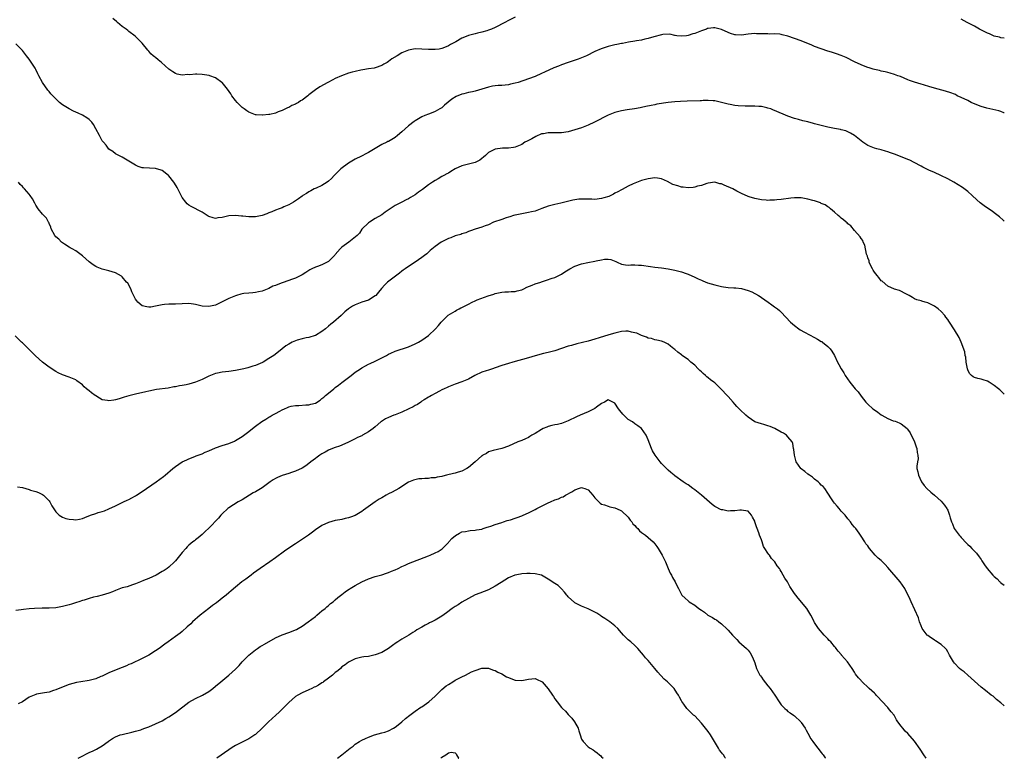
# Model space of a CAD drawing. Units: inches. Extents: x 2610000 to 2613000, y 1539000 to 1540761.
# Drawn here: x 2612704 to 2613000, y 1539000 to 1539222 of the extents above; entities that cross this region are included whole.
import ezdxf

# ---------------------------------------------------------------- set-up
doc = ezdxf.new("R2010")
doc.units = ezdxf.units.IN
doc.header["$MEASUREMENT"] = 0
doc.layers.add('LD26101539_10ft', color=123, linetype='Continuous')

msp = doc.modelspace()

# ---------------------------------------------------------------- linework, layer by layer
at = {"layer": 'LD26101539_10ft'}
for points, elevation in [([(2612853, 1539222.61), (2612851, 1539221.6), (2612849.98, 1539221), (2612847, 1539219.46), (2612845.92, 1539219), (2612845, 1539218.64), (2612844.48, 1539218.48), (2612843, 1539218.05), (2612841.74, 1539217.74), (2612841, 1539217.59), (2612839, 1539217.05), (2612838.86, 1539217), (2612837, 1539216.26), (2612835.18, 1539215.18), (2612833.63, 1539214.37), (2612833, 1539213.98), (2612832.29, 1539213.71), (2612831, 1539213.17), (2612830.22, 1539213), (2612829, 1539212.84), (2612827, 1539212.85), (2612825, 1539213), (2612823, 1539213.03), (2612821, 1539212.69), (2612820.44, 1539212.44), (2612819, 1539211.86), (2612817.55, 1539211), (2612815.98, 1539210.02), (2612815, 1539209.26), (2612814.56, 1539209), (2612813.55, 1539208.45), (2612813, 1539208.1), (2612811, 1539207.37), (2612810.7, 1539207.3), (2612809, 1539207.02), (2612807.23, 1539206.77), (2612806.67, 1539206.67), (2612805, 1539206.3), (2612804.06, 1539206.06), (2612803, 1539205.72), (2612800.91, 1539205), (2612799, 1539204.16), (2612798.21, 1539203.79), (2612796.75, 1539203), (2612794.37, 1539201.63), (2612793, 1539200.79), (2612791, 1539199.22), (2612790.76, 1539199), (2612789, 1539197.66), (2612788.59, 1539197.41), (2612787.96, 1539197), (2612787.33, 1539196.67), (2612787, 1539196.47), (2612785.96, 1539196.04), (2612785, 1539195.47), (2612784.66, 1539195.34), (2612784.03, 1539195), (2612783, 1539194.51), (2612781.87, 1539194.13), (2612781, 1539193.77), (2612779.37, 1539193.37), (2612779, 1539193.31), (2612777.11, 1539193.11), (2612777, 1539193.11), (2612775.25, 1539193.25), (2612775, 1539193.28), (2612773, 1539194.04), (2612772.41, 1539194.41), (2612771.58, 1539195), (2612771.28, 1539195.28), (2612771, 1539195.48), (2612769.52, 1539197), (2612769, 1539197.6), (2612767.94, 1539199), (2612767.57, 1539199.57), (2612766.56, 1539201), (2612765, 1539202.93), (2612764.92, 1539203), (2612763, 1539204.31), (2612761.27, 1539205), (2612761.06, 1539205.06), (2612759, 1539205.4), (2612757.43, 1539205.43), (2612757, 1539205.48), (2612755.28, 1539205.28), (2612754.67, 1539205.33), (2612753, 1539205.15), (2612751.49, 1539205.49), (2612751, 1539205.67), (2612750.18, 1539206.18), (2612749, 1539207.01), (2612746.75, 1539209), (2612745.76, 1539209.76), (2612745, 1539210.42), (2612744.66, 1539210.66), (2612744.32, 1539211), (2612743.6, 1539211.6), (2612743, 1539212.33), (2612742.65, 1539212.65), (2612741, 1539214.73), (2612740.76, 1539215), (2612738.83, 1539216.83), (2612737, 1539218.29), (2612736.62, 1539218.62), (2612736.13, 1539219), (2612735, 1539219.81), (2612733.53, 1539221), (2612733.23, 1539221.23), (2612732.18, 1539222.18)], 9050), ([(2613000, 1539216.26), (2612999, 1539216.41), (2612998.54, 1539216.54), (2612997, 1539216.91), (2612995.54, 1539217.54), (2612995, 1539217.75), (2612992.59, 1539219), (2612991, 1539219.86), (2612988.82, 1539221), (2612987, 1539221.99)], 9050), ([(2613000, 1539193.82), (2612999.88, 1539193.88), (2612999, 1539194.22), (2612998.4, 1539194.4), (2612994.78, 1539195.22), (2612993, 1539195.79), (2612991.72, 1539196.28), (2612990.08, 1539197), (2612989, 1539197.53), (2612987, 1539198.49), (2612985.88, 1539199), (2612985.31, 1539199.31), (2612985, 1539199.42), (2612983.89, 1539199.89), (2612982.38, 1539200.38), (2612980.14, 1539201), (2612977.64, 1539201.64), (2612975.71, 1539202.29), (2612975, 1539202.47), (2612973, 1539203.03), (2612971.52, 1539203.52), (2612971, 1539203.78), (2612968.77, 1539204.77), (2612968.04, 1539205), (2612967, 1539205.38), (2612965.75, 1539205.75), (2612965, 1539205.92), (2612964.17, 1539206.17), (2612963, 1539206.37), (2612962.54, 1539206.54), (2612961, 1539206.86), (2612960.55, 1539207), (2612959.41, 1539207.41), (2612959, 1539207.51), (2612958.22, 1539207.78), (2612957, 1539208.27), (2612955, 1539209.12), (2612952.44, 1539210.44), (2612951, 1539211.08), (2612949.59, 1539211.59), (2612949, 1539211.78), (2612948.07, 1539212.07), (2612947, 1539212.38), (2612945, 1539213.04), (2612943, 1539213.79), (2612942.14, 1539214.14), (2612939, 1539215.42), (2612937, 1539216.22), (2612935, 1539216.91), (2612933.29, 1539217.29), (2612933, 1539217.37), (2612932.57, 1539217.43), (2612931, 1539217.55), (2612929.52, 1539217.52), (2612929, 1539217.56), (2612927.54, 1539217.54), (2612927, 1539217.58), (2612925.59, 1539217.59), (2612925, 1539217.63), (2612923, 1539217.5), (2612921, 1539217.2), (2612919.24, 1539217.24), (2612919, 1539217.24), (2612917.7, 1539217.7), (2612917, 1539217.93), (2612915, 1539218.91), (2612913, 1539219.39), (2612912.6, 1539219.4), (2612911, 1539219.17), (2612910.87, 1539219.13), (2612910.55, 1539219), (2612909, 1539218.44), (2612908.06, 1539218.06), (2612907, 1539217.7), (2612906.39, 1539217.61), (2612905, 1539217.06), (2612904.56, 1539217), (2612903, 1539216.83), (2612901.62, 1539217), (2612901.09, 1539217.09), (2612901, 1539217.09), (2612899.47, 1539217.47), (2612897.4, 1539217.4), (2612897, 1539217.32), (2612894.71, 1539216.71), (2612893, 1539216.17), (2612891.95, 1539215.95), (2612891, 1539215.72), (2612889.46, 1539215.46), (2612889, 1539215.36), (2612887.04, 1539215.04), (2612885.29, 1539214.71), (2612885, 1539214.67), (2612883.63, 1539214.37), (2612883, 1539214.27), (2612881, 1539213.76), (2612878.91, 1539213.09), (2612877, 1539212.25), (2612874.47, 1539211), (2612873.46, 1539210.54), (2612872.01, 1539209.99), (2612869, 1539208.95), (2612867, 1539208.23), (2612866.1, 1539207.9), (2612864.66, 1539207.34), (2612861.9, 1539206.1), (2612861, 1539205.66), (2612859, 1539204.77), (2612857, 1539204.03), (2612853.96, 1539203), (2612853, 1539202.72), (2612851.59, 1539202.41), (2612851, 1539202.3), (2612849, 1539202.09), (2612847.97, 1539202.03), (2612847, 1539201.93), (2612846.18, 1539201.82), (2612845, 1539201.57), (2612843, 1539200.92), (2612841, 1539200.33), (2612840.18, 1539200.18), (2612839, 1539199.92), (2612837.57, 1539199.57), (2612837, 1539199.41), (2612835.29, 1539198.71), (2612834.01, 1539197.99), (2612831.85, 1539196.16), (2612831, 1539195.37), (2612830.43, 1539195), (2612829, 1539194.22), (2612827.76, 1539193.76), (2612827, 1539193.46), (2612825.92, 1539193), (2612825, 1539192.64), (2612823.95, 1539192.05), (2612823, 1539191.46), (2612822.73, 1539191.27), (2612821, 1539189.92), (2612819.94, 1539189), (2612819, 1539188.12), (2612817.69, 1539187), (2612817, 1539186.43), (2612815, 1539185.28), (2612814.8, 1539185.2), (2612814.44, 1539185), (2612813, 1539184.33), (2612809, 1539181.93), (2612808.35, 1539181.65), (2612806.86, 1539180.86), (2612805, 1539179.92), (2612803.47, 1539179), (2612803, 1539178.69), (2612800.71, 1539177), (2612799, 1539175.3), (2612798.66, 1539175), (2612797.88, 1539174.12), (2612797, 1539173.28), (2612796.6, 1539173), (2612795, 1539172), (2612793.26, 1539171.26), (2612792.68, 1539171), (2612791.61, 1539170.39), (2612791, 1539170.1), (2612790.36, 1539169.64), (2612789.28, 1539169), (2612789, 1539168.82), (2612787.99, 1539168.01), (2612786.42, 1539167), (2612785, 1539166.18), (2612783.58, 1539165.58), (2612783, 1539165.32), (2612782.18, 1539165), (2612781, 1539164.62), (2612779.88, 1539164.12), (2612779, 1539163.8), (2612778.44, 1539163.56), (2612777, 1539163.04), (2612775, 1539162.62), (2612773, 1539162.58), (2612771.22, 1539162.78), (2612770.8, 1539162.8), (2612769, 1539163), (2612767, 1539162.87), (2612765, 1539162.39), (2612763.73, 1539162.27), (2612763, 1539162.14), (2612762.3, 1539162.3), (2612761, 1539162.7), (2612760.8, 1539162.8), (2612760.46, 1539163), (2612759, 1539163.97), (2612755.73, 1539165.73), (2612755, 1539166.13), (2612754.54, 1539166.54), (2612754.09, 1539167), (2612753, 1539168.46), (2612752.4, 1539169.6), (2612751.71, 1539171), (2612751.46, 1539171.46), (2612750.7, 1539172.7), (2612750.48, 1539173), (2612749, 1539174.88), (2612748.88, 1539175), (2612747, 1539176.5), (2612746.65, 1539176.65), (2612745, 1539177.14), (2612741.33, 1539177.33), (2612741, 1539177.36), (2612739.76, 1539177.76), (2612739, 1539178.08), (2612737, 1539179.36), (2612735, 1539180.51), (2612734.01, 1539181), (2612733, 1539181.54), (2612732.19, 1539182.19), (2612731, 1539182.96), (2612730.16, 1539184.16), (2612729.35, 1539185), (2612729, 1539185.48), (2612728.14, 1539187), (2612727.09, 1539189), (2612726.34, 1539190.34), (2612725.8, 1539191), (2612725, 1539191.89), (2612724.37, 1539192.37), (2612723, 1539193.18), (2612721.73, 1539193.73), (2612721, 1539194.09), (2612720.35, 1539194.35), (2612719, 1539195.03), (2612717, 1539196.25), (2612716.13, 1539197), (2612715, 1539198.02), (2612714.53, 1539198.53), (2612714.14, 1539199), (2612713.57, 1539199.57), (2612713, 1539200.27), (2612712.66, 1539200.66), (2612711, 1539202.97), (2612709.93, 1539205), (2612709.59, 1539205.59), (2612709, 1539206.84), (2612708.78, 1539207.22), (2612707, 1539210), (2612706.24, 1539211), (2612705, 1539212.6), (2612704.61, 1539213), (2612703, 1539214.53)], 9040), ([(2613000, 1539161.29), (2612999.65, 1539161.65), (2612998.6, 1539162.6), (2612997, 1539163.82), (2612996.31, 1539164.31), (2612995, 1539165.17), (2612993.92, 1539165.92), (2612992.78, 1539166.78), (2612991.73, 1539167.73), (2612990.38, 1539169), (2612989, 1539170.22), (2612987.4, 1539171.4), (2612984.83, 1539173), (2612983, 1539173.98), (2612980.97, 1539175), (2612979, 1539175.88), (2612977.37, 1539176.63), (2612975.53, 1539177.53), (2612975, 1539177.8), (2612972.92, 1539178.92), (2612971.61, 1539179.61), (2612971, 1539179.87), (2612968.78, 1539180.78), (2612967, 1539181.44), (2612965.84, 1539181.84), (2612965, 1539182.17), (2612964.34, 1539182.34), (2612963, 1539182.73), (2612961.74, 1539183), (2612961, 1539183.19), (2612959, 1539184.01), (2612957.5, 1539185), (2612955, 1539187), (2612953.76, 1539187.76), (2612952.41, 1539188.41), (2612951, 1539188.76), (2612950.83, 1539188.83), (2612949, 1539189.14), (2612947.48, 1539189.48), (2612947, 1539189.55), (2612945.82, 1539189.82), (2612944.22, 1539190.22), (2612943, 1539190.58), (2612942.65, 1539190.65), (2612941, 1539191.1), (2612939.45, 1539191.45), (2612938.16, 1539191.84), (2612937, 1539192.14), (2612935, 1539192.89), (2612931, 1539194.58), (2612930.68, 1539194.68), (2612929.84, 1539195), (2612929, 1539195.28), (2612928.63, 1539195.37), (2612927, 1539195.7), (2612926.23, 1539195.77), (2612925, 1539195.86), (2612924.15, 1539195.85), (2612923, 1539195.87), (2612922.14, 1539195.86), (2612920.03, 1539195.97), (2612919, 1539196.08), (2612917.67, 1539196.33), (2612917, 1539196.43), (2612915.05, 1539197), (2612913, 1539197.48), (2612912.54, 1539197.46), (2612911, 1539197.58), (2612909.55, 1539197.55), (2612909, 1539197.46), (2612908.58, 1539197.42), (2612904.67, 1539197.33), (2612902.74, 1539197.26), (2612901, 1539197.17), (2612899.01, 1539196.99), (2612895.59, 1539196.41), (2612895, 1539196.25), (2612893.93, 1539196.07), (2612892.29, 1539195.71), (2612891, 1539195.49), (2612890.62, 1539195.38), (2612888.93, 1539195.07), (2612886.7, 1539194.7), (2612885, 1539194.44), (2612884.23, 1539194.23), (2612883, 1539193.96), (2612881, 1539193.15), (2612876.87, 1539191), (2612875, 1539190.19), (2612873, 1539189.39), (2612871, 1539188.7), (2612869, 1539188.16), (2612867, 1539187.87), (2612865.84, 1539187.84), (2612865, 1539187.86), (2612863.83, 1539187.83), (2612863, 1539187.89), (2612861.57, 1539187.57), (2612861, 1539187.5), (2612859.25, 1539186.75), (2612858.03, 1539186.03), (2612857, 1539185.49), (2612856.64, 1539185.36), (2612855.97, 1539185), (2612855, 1539184.34), (2612853, 1539183.51), (2612852.58, 1539183.42), (2612851, 1539183.22), (2612849.2, 1539183.2), (2612847, 1539182.98), (2612845, 1539181.93), (2612844.13, 1539181), (2612842.4, 1539179.6), (2612841.21, 1539179), (2612841, 1539178.92), (2612839, 1539178.47), (2612838.23, 1539178.23), (2612837, 1539177.96), (2612835.01, 1539176.99), (2612833.74, 1539176.26), (2612833, 1539175.77), (2612832.51, 1539175.49), (2612831.62, 1539175), (2612831, 1539174.7), (2612829.94, 1539174.06), (2612829, 1539173.56), (2612828.25, 1539173), (2612827, 1539172.2), (2612825.15, 1539170.85), (2612823.95, 1539170.05), (2612823, 1539169.27), (2612821.58, 1539168.43), (2612821, 1539168.01), (2612820.28, 1539167.72), (2612819, 1539167.05), (2612817, 1539166.04), (2612816.35, 1539165.65), (2612815.51, 1539165), (2612814.01, 1539163.99), (2612813, 1539163.25), (2612811, 1539162.08), (2612809.31, 1539161), (2612809, 1539160.77), (2612807, 1539158.87), (2612806.26, 1539157.74), (2612805.52, 1539157), (2612803.1, 1539155), (2612801, 1539153.47), (2612800.44, 1539153), (2612799, 1539151.26), (2612798.89, 1539151.11), (2612797, 1539149.2), (2612795, 1539148.16), (2612793.69, 1539147.69), (2612793, 1539147.46), (2612791.91, 1539147), (2612791.33, 1539146.67), (2612790.12, 1539145.88), (2612789, 1539145.24), (2612787, 1539144.23), (2612785.8, 1539143.8), (2612785, 1539143.48), (2612783, 1539142.8), (2612781.69, 1539142.31), (2612781, 1539142.03), (2612780.25, 1539141.75), (2612779, 1539141.13), (2612777.48, 1539140.52), (2612777, 1539140.31), (2612775.93, 1539140.07), (2612775, 1539139.9), (2612774.21, 1539139.79), (2612773, 1539139.72), (2612771.55, 1539139.55), (2612771, 1539139.44), (2612770.66, 1539139.34), (2612769.29, 1539139), (2612769, 1539138.91), (2612767, 1539138.04), (2612765.16, 1539137.16), (2612764.78, 1539137), (2612763.58, 1539136.41), (2612763, 1539136.1), (2612761, 1539135.64), (2612759, 1539135.82), (2612757, 1539136.33), (2612756.42, 1539136.42), (2612755, 1539136.61), (2612753, 1539136.51), (2612751, 1539136.36), (2612749.64, 1539136.36), (2612749, 1539136.34), (2612747.73, 1539136.27), (2612747, 1539136.19), (2612746, 1539136), (2612745, 1539135.77), (2612743.53, 1539135.53), (2612743, 1539135.46), (2612742.37, 1539135.63), (2612741, 1539135.9), (2612739.65, 1539137), (2612739.37, 1539137.37), (2612739, 1539137.93), (2612737.91, 1539140.09), (2612737.53, 1539141), (2612736.65, 1539142.65), (2612736.31, 1539143), (2612735, 1539144.57), (2612734.79, 1539144.79), (2612733, 1539145.79), (2612731.92, 1539146.08), (2612731, 1539146.43), (2612729, 1539146.92), (2612727.48, 1539147.48), (2612727, 1539147.72), (2612726.21, 1539148.21), (2612725.07, 1539149.07), (2612723, 1539150.89), (2612721, 1539152.38), (2612719.92, 1539153), (2612719.35, 1539153.35), (2612719, 1539153.53), (2612717.61, 1539154.39), (2612717, 1539154.78), (2612716.76, 1539155), (2612715.9, 1539155.9), (2612715, 1539156.64), (2612714.72, 1539157), (2612713.63, 1539159), (2612713.52, 1539159.52), (2612713, 1539160.62), (2612712.9, 1539160.9), (2612712.82, 1539161), (2612712.23, 1539162.23), (2612711.42, 1539163), (2612711, 1539163.46), (2612709.71, 1539165), (2612709, 1539166.08), (2612708.7, 1539166.7), (2612708, 1539168), (2612707.33, 1539169), (2612707, 1539169.43), (2612705.65, 1539171), (2612705.32, 1539171.32), (2612705, 1539171.68), (2612704.36, 1539172.36), (2612703.82, 1539173)], 9030), ([(2613000, 1539109.31), (2612999, 1539110.34), (2612998.62, 1539110.62), (2612998.29, 1539111), (2612997, 1539111.98), (2612995.42, 1539113), (2612995, 1539113.25), (2612993.62, 1539113.62), (2612993, 1539113.89), (2612992.06, 1539114.06), (2612991, 1539114.36), (2612990.61, 1539114.61), (2612990.12, 1539115), (2612989.58, 1539115.57), (2612989, 1539116.67), (2612988.92, 1539116.92), (2612988.59, 1539119), (2612988.44, 1539120.44), (2612988.28, 1539121), (2612988.12, 1539122.12), (2612987.07, 1539125), (2612986.39, 1539126.39), (2612985, 1539128.69), (2612983.52, 1539131), (2612983.3, 1539131.3), (2612983, 1539131.78), (2612982.46, 1539132.46), (2612982.14, 1539133), (2612981, 1539134.21), (2612980.16, 1539135), (2612979, 1539135.79), (2612977, 1539136.79), (2612976.26, 1539137), (2612975.25, 1539137.25), (2612975, 1539137.37), (2612973.68, 1539137.68), (2612973, 1539138.01), (2612972.38, 1539138.38), (2612971.38, 1539139), (2612971, 1539139.2), (2612970.65, 1539139.35), (2612968.47, 1539140.47), (2612967, 1539140.94), (2612965, 1539141.8), (2612963.26, 1539143.26), (2612963, 1539143.43), (2612962.35, 1539144.35), (2612961.79, 1539145), (2612961, 1539146.03), (2612960.63, 1539146.63), (2612960.37, 1539147), (2612959.71, 1539148.29), (2612959.39, 1539149), (2612959.36, 1539149.36), (2612959, 1539150.33), (2612958.85, 1539150.85), (2612958.77, 1539151), (2612958.63, 1539151.37), (2612958.13, 1539154.13), (2612957.64, 1539155), (2612957.46, 1539155.46), (2612957, 1539156.06), (2612956.65, 1539156.65), (2612955, 1539158.54), (2612953.88, 1539159.88), (2612953, 1539160.55), (2612952.78, 1539160.78), (2612952.5, 1539161), (2612951.73, 1539161.73), (2612951, 1539162.25), (2612950.6, 1539162.6), (2612950.05, 1539163), (2612949, 1539163.97), (2612947.79, 1539165), (2612947.37, 1539165.37), (2612947, 1539165.59), (2612946.18, 1539166.18), (2612945, 1539166.66), (2612944.78, 1539166.78), (2612943, 1539167.38), (2612942.48, 1539167.52), (2612941, 1539167.96), (2612939, 1539168.28), (2612937.7, 1539168.3), (2612937, 1539168.28), (2612935.82, 1539168.18), (2612933, 1539167.81), (2612931.69, 1539167.69), (2612931, 1539167.59), (2612929.59, 1539167.59), (2612929, 1539167.53), (2612928.43, 1539167.57), (2612927, 1539167.74), (2612925, 1539168.14), (2612923.35, 1539168.65), (2612923, 1539168.75), (2612921, 1539169.64), (2612919.63, 1539170.37), (2612918.39, 1539171), (2612915.86, 1539172.14), (2612915, 1539172.48), (2612914.57, 1539172.57), (2612913, 1539173.03), (2612911, 1539172.75), (2612910.67, 1539172.67), (2612909, 1539172.05), (2612907.8, 1539171.8), (2612907, 1539171.55), (2612906.53, 1539171.47), (2612905, 1539171.37), (2612903.53, 1539171.53), (2612903, 1539171.57), (2612901.88, 1539171.88), (2612900.37, 1539172.37), (2612898.82, 1539173.18), (2612897, 1539173.98), (2612895.79, 1539174.21), (2612895, 1539174.31), (2612893, 1539174.07), (2612892.19, 1539173.82), (2612891, 1539173.5), (2612889, 1539172.74), (2612888.54, 1539172.54), (2612887, 1539171.82), (2612885.18, 1539170.82), (2612885, 1539170.76), (2612883.89, 1539170.11), (2612883, 1539169.68), (2612882.56, 1539169.44), (2612881.23, 1539168.77), (2612879.72, 1539168.28), (2612879, 1539168.09), (2612877, 1539167.86), (2612876.1, 1539167.9), (2612875, 1539167.87), (2612874.07, 1539167.93), (2612872.13, 1539167.87), (2612871, 1539167.72), (2612870.38, 1539167.62), (2612866.76, 1539166.76), (2612865, 1539166.36), (2612864.14, 1539166.14), (2612863, 1539165.79), (2612861.1, 1539165.1), (2612859.51, 1539164.49), (2612859, 1539164.35), (2612857.92, 1539164.08), (2612857, 1539163.87), (2612855, 1539163.54), (2612854.58, 1539163.42), (2612853, 1539163.13), (2612852.91, 1539163.09), (2612852.5, 1539163), (2612851.42, 1539162.58), (2612851, 1539162.51), (2612850.35, 1539162.35), (2612849, 1539161.86), (2612846.55, 1539161), (2612845, 1539160.26), (2612844.06, 1539159.94), (2612843, 1539159.52), (2612841.06, 1539158.94), (2612839.6, 1539158.4), (2612839, 1539158.2), (2612838.17, 1539157.83), (2612837, 1539157.48), (2612836.67, 1539157.33), (2612835.43, 1539157), (2612835, 1539156.86), (2612833.69, 1539156.31), (2612833, 1539156.08), (2612831.24, 1539155.24), (2612830.79, 1539155), (2612829, 1539153.69), (2612827.49, 1539152.51), (2612827, 1539152.03), (2612826.45, 1539151.55), (2612825.81, 1539151), (2612825, 1539150.38), (2612823.04, 1539149), (2612821, 1539147.74), (2612819.96, 1539147), (2612819.42, 1539146.58), (2612819, 1539146.31), (2612818.32, 1539145.68), (2612815.89, 1539143.89), (2612814.72, 1539143), (2612813.84, 1539142.16), (2612812.91, 1539141.09), (2612812.02, 1539139.98), (2612811.17, 1539139), (2612811, 1539138.84), (2612809, 1539137.63), (2612807, 1539136.94), (2612805, 1539136.22), (2612804.21, 1539135.79), (2612803, 1539135.03), (2612801.91, 1539134.08), (2612800.72, 1539133), (2612798.42, 1539131), (2612797.64, 1539130.36), (2612797, 1539129.78), (2612796.06, 1539129), (2612795, 1539128.17), (2612793.04, 1539127), (2612792.97, 1539126.97), (2612791, 1539126.4), (2612790.24, 1539126.24), (2612789, 1539126.02), (2612787.57, 1539125.57), (2612787, 1539125.42), (2612786.06, 1539125), (2612785, 1539124.38), (2612784.15, 1539123.85), (2612783.01, 1539123), (2612781.92, 1539122.08), (2612780.5, 1539121), (2612779, 1539120.03), (2612777.33, 1539119), (2612777.11, 1539118.89), (2612775, 1539117.98), (2612774.21, 1539117.79), (2612773, 1539117.36), (2612772.69, 1539117.31), (2612771.49, 1539117), (2612769, 1539116.5), (2612767, 1539116.17), (2612765, 1539115.93), (2612763.64, 1539115.64), (2612763, 1539115.52), (2612761, 1539114.72), (2612759, 1539113.76), (2612757, 1539112.92), (2612755, 1539112.35), (2612754.18, 1539112.18), (2612753, 1539111.97), (2612752.14, 1539111.86), (2612751, 1539111.6), (2612750.47, 1539111.53), (2612748.8, 1539111.2), (2612745.26, 1539110.74), (2612743, 1539110.28), (2612742.04, 1539110.04), (2612739, 1539109.37), (2612737.39, 1539109), (2612737, 1539108.9), (2612735.59, 1539108.41), (2612735, 1539108.27), (2612734.04, 1539107.96), (2612733, 1539107.66), (2612732.41, 1539107.59), (2612731, 1539107.35), (2612730.54, 1539107.46), (2612729, 1539107.7), (2612728.13, 1539108.13), (2612727, 1539108.88), (2612726.86, 1539109), (2612725.72, 1539109.72), (2612725, 1539110.36), (2612724.63, 1539110.63), (2612724.27, 1539111), (2612723.54, 1539111.54), (2612723, 1539112.17), (2612721.36, 1539113.36), (2612721, 1539113.68), (2612720.03, 1539114.03), (2612719, 1539114.46), (2612717, 1539115.13), (2612715.76, 1539115.76), (2612715, 1539116.17), (2612714.5, 1539116.5), (2612713.82, 1539117), (2612713, 1539117.5), (2612711, 1539119), (2612708.89, 1539120.89), (2612707.88, 1539121.88), (2612707, 1539122.82), (2612706.79, 1539123), (2612705, 1539124.79), (2612704.76, 1539125), (2612702.85, 1539126.85)], 9020), ([(2612703.54, 1539081.54), (2612705, 1539081.3), (2612707, 1539080.71), (2612707.44, 1539080.56), (2612709, 1539080.09), (2612709.8, 1539079.8), (2612711, 1539079.23), (2612711.31, 1539079), (2612713, 1539077.28), (2612713.21, 1539077), (2612713.87, 1539075.87), (2612715, 1539074.05), (2612716.05, 1539073), (2612717, 1539072.38), (2612718.03, 1539072.03), (2612719, 1539071.77), (2612720.32, 1539071.68), (2612721, 1539071.61), (2612722.16, 1539071.84), (2612723, 1539071.97), (2612723.71, 1539072.29), (2612725.42, 1539073), (2612727, 1539073.55), (2612727.8, 1539073.8), (2612729, 1539074.14), (2612729.64, 1539074.36), (2612731, 1539074.93), (2612733, 1539075.86), (2612735.33, 1539077), (2612736.48, 1539077.52), (2612737, 1539077.73), (2612737.82, 1539078.18), (2612739, 1539078.84), (2612739.23, 1539079), (2612741, 1539080.13), (2612745.21, 1539083), (2612747.4, 1539084.6), (2612747.89, 1539085), (2612750.18, 1539087), (2612751, 1539087.67), (2612752.98, 1539089), (2612754.39, 1539089.61), (2612755, 1539089.91), (2612755.81, 1539090.19), (2612757, 1539090.73), (2612757.21, 1539090.79), (2612759, 1539091.48), (2612759.89, 1539091.89), (2612761, 1539092.33), (2612763, 1539093.19), (2612765, 1539093.92), (2612767, 1539094.56), (2612768.72, 1539095.28), (2612769, 1539095.42), (2612769.99, 1539096.01), (2612771, 1539096.64), (2612773, 1539098.12), (2612774.58, 1539099.42), (2612775, 1539099.74), (2612776.88, 1539101.12), (2612778.15, 1539101.85), (2612779, 1539102.41), (2612779.39, 1539102.61), (2612779.98, 1539103), (2612781, 1539103.52), (2612782.3, 1539104.3), (2612783, 1539104.67), (2612783.71, 1539105), (2612784.66, 1539105.33), (2612785, 1539105.53), (2612785.71, 1539105.71), (2612787, 1539105.96), (2612788, 1539106), (2612790.16, 1539106.16), (2612791, 1539106.18), (2612791.68, 1539106.32), (2612793, 1539106.69), (2612794.41, 1539107.59), (2612795, 1539108.01), (2612795.51, 1539108.49), (2612796.08, 1539109), (2612797, 1539109.67), (2612798.55, 1539111), (2612799, 1539111.32), (2612799.93, 1539112.07), (2612801, 1539112.86), (2612803.77, 1539115), (2612805, 1539115.92), (2612806.57, 1539117), (2612807, 1539117.27), (2612808.11, 1539117.89), (2612809, 1539118.33), (2612809.47, 1539118.53), (2612811, 1539119.28), (2612811.6, 1539119.6), (2612813, 1539120.28), (2612814.43, 1539121), (2612815, 1539121.34), (2612815.65, 1539121.65), (2612817, 1539122.24), (2612821, 1539123.59), (2612823, 1539124.45), (2612824, 1539125), (2612825, 1539125.61), (2612827, 1539127.02), (2612829.14, 1539129), (2612830, 1539130), (2612830.8, 1539131), (2612831, 1539131.21), (2612832.95, 1539133.05), (2612835, 1539134.28), (2612835.43, 1539134.57), (2612836.17, 1539135), (2612836.71, 1539135.29), (2612837, 1539135.41), (2612837.81, 1539135.81), (2612839, 1539136.43), (2612840.16, 1539137), (2612841, 1539137.39), (2612841.67, 1539137.67), (2612844.88, 1539138.88), (2612846.59, 1539139.41), (2612847, 1539139.62), (2612849, 1539139.99), (2612849.93, 1539140.07), (2612851, 1539140.04), (2612851.83, 1539140.17), (2612853, 1539140.2), (2612853.61, 1539140.39), (2612855, 1539140.74), (2612855.61, 1539141), (2612856.52, 1539141.48), (2612858.13, 1539142.13), (2612859, 1539142.5), (2612860.71, 1539143), (2612861, 1539143.11), (2612862.44, 1539143.56), (2612864.18, 1539144.18), (2612865, 1539144.44), (2612866.2, 1539145), (2612867, 1539145.43), (2612867.92, 1539146.08), (2612869.43, 1539147), (2612871, 1539147.75), (2612873, 1539148.45), (2612874.88, 1539148.88), (2612877, 1539149.3), (2612877.4, 1539149.4), (2612879, 1539149.73), (2612879.86, 1539149.86), (2612881, 1539149.89), (2612881.79, 1539149.79), (2612883.24, 1539149.24), (2612883.69, 1539149), (2612885, 1539148.39), (2612886.16, 1539148.16), (2612887, 1539148.11), (2612887.8, 1539148.2), (2612889, 1539148.17), (2612890.08, 1539148.08), (2612891, 1539148.07), (2612893.7, 1539147.7), (2612895, 1539147.5), (2612897, 1539147.26), (2612899, 1539147), (2612901, 1539146.64), (2612901.46, 1539146.54), (2612903, 1539146.11), (2612904.42, 1539145.59), (2612905, 1539145.36), (2612907, 1539144.46), (2612907.98, 1539143.98), (2612909, 1539143.56), (2612909.38, 1539143.38), (2612910.83, 1539142.83), (2612913, 1539142.16), (2612915, 1539141.7), (2612915.64, 1539141.64), (2612917, 1539141.43), (2612918.69, 1539141.31), (2612919.29, 1539141.29), (2612921, 1539141.06), (2612923, 1539140.52), (2612924.13, 1539140.13), (2612926.16, 1539139), (2612926.66, 1539138.66), (2612927, 1539138.39), (2612929.03, 1539137), (2612930.16, 1539136.16), (2612931, 1539135.63), (2612931.82, 1539135), (2612932.47, 1539134.47), (2612933, 1539134.01), (2612935.79, 1539131), (2612937, 1539129.94), (2612938.27, 1539129), (2612938.71, 1539128.71), (2612939.99, 1539127.99), (2612943, 1539126.34), (2612943.89, 1539125.89), (2612945, 1539125.22), (2612945.15, 1539125.15), (2612945.36, 1539125), (2612947, 1539123.65), (2612947.64, 1539123), (2612948.23, 1539122.23), (2612948.96, 1539120.96), (2612949.88, 1539119), (2612950.28, 1539118.28), (2612950.95, 1539117), (2612951.74, 1539115.74), (2612952.16, 1539115), (2612953.57, 1539113), (2612955.21, 1539111), (2612956.05, 1539110.05), (2612957, 1539108.78), (2612958.39, 1539107), (2612959, 1539106.32), (2612960.49, 1539105), (2612961, 1539104.61), (2612961.99, 1539103.99), (2612963, 1539103.1), (2612963.16, 1539103), (2612965, 1539102.02), (2612966.62, 1539101.38), (2612967.2, 1539101.2), (2612967.66, 1539101), (2612968.66, 1539100.66), (2612969, 1539100.46), (2612970.77, 1539099), (2612970.89, 1539098.89), (2612971.72, 1539097.72), (2612973.06, 1539095), (2612973.52, 1539093.52), (2612973.75, 1539093), (2612973.79, 1539091.79), (2612974.03, 1539091), (2612974.1, 1539089.9), (2612973.87, 1539089), (2612973.7, 1539087.7), (2612973.7, 1539087), (2612974, 1539086), (2612974.19, 1539085), (2612975, 1539083.23), (2612975.13, 1539083), (2612975.91, 1539081.91), (2612976.72, 1539081), (2612977.92, 1539079.92), (2612979, 1539079.05), (2612981, 1539077.18), (2612982.06, 1539076.05), (2612982.73, 1539075), (2612982.85, 1539074.85), (2612983, 1539074.5), (2612983.58, 1539073), (2612983.76, 1539072.24), (2612984.14, 1539071), (2612984.41, 1539070.41), (2612984.97, 1539069), (2612986.45, 1539067), (2612986.7, 1539066.7), (2612987, 1539066.32), (2612988.62, 1539064.62), (2612989, 1539064.18), (2612989.66, 1539063.66), (2612990.29, 1539063), (2612991, 1539062.19), (2612991.61, 1539061.61), (2612992.47, 1539060.47), (2612993, 1539059.66), (2612993.28, 1539059.28), (2612993.45, 1539059), (2612994.08, 1539058.08), (2612994.8, 1539057), (2612996.55, 1539055), (2612997, 1539054.57), (2612997.86, 1539053.86), (2612998.66, 1539053), (2612998.85, 1539052.85), (2612999, 1539052.67), (2612999.98, 1539051.98), (2613000, 1539051.95)], 9010), ([(2613000, 1539015.61), (2612999.81, 1539015.81), (2612999, 1539016.67), (2612997.7, 1539017.7), (2612997, 1539018.37), (2612996.62, 1539018.62), (2612996.1, 1539019), (2612995.45, 1539019.45), (2612995, 1539019.87), (2612994.32, 1539020.32), (2612993, 1539021.39), (2612991, 1539023.15), (2612990.05, 1539024.05), (2612989, 1539024.92), (2612987.92, 1539025.92), (2612987, 1539026.61), (2612986.56, 1539027), (2612985, 1539028.6), (2612984.69, 1539029), (2612983.57, 1539031), (2612983, 1539031.98), (2612982.66, 1539032.66), (2612982.36, 1539033), (2612981, 1539034.18), (2612979.32, 1539035.32), (2612979, 1539035.46), (2612977.47, 1539036.53), (2612977, 1539036.87), (2612976.85, 1539037), (2612975.35, 1539039), (2612975, 1539039.83), (2612974.55, 1539041), (2612974.18, 1539042.18), (2612972.03, 1539047), (2612971.73, 1539047.73), (2612970.11, 1539051), (2612968.72, 1539053), (2612965, 1539057.34), (2612964.16, 1539058.16), (2612963, 1539059.44), (2612962.12, 1539060.12), (2612961.24, 1539061), (2612959.49, 1539063), (2612959.29, 1539063.29), (2612959, 1539063.77), (2612958.44, 1539064.44), (2612958.14, 1539065), (2612957, 1539066.68), (2612956.81, 1539067), (2612956.39, 1539067.61), (2612955.36, 1539069), (2612955, 1539069.37), (2612954.24, 1539070.24), (2612953.8, 1539071), (2612953, 1539071.87), (2612952.15, 1539073), (2612951.62, 1539073.62), (2612951, 1539074.26), (2612950.34, 1539075), (2612949.74, 1539075.74), (2612949, 1539076.6), (2612948.68, 1539077), (2612948.07, 1539077.93), (2612947, 1539079.65), (2612946.03, 1539081), (2612945.59, 1539081.59), (2612945, 1539082.07), (2612944.57, 1539082.57), (2612944.08, 1539083), (2612943, 1539083.84), (2612942.4, 1539084.4), (2612941.47, 1539085), (2612941, 1539085.33), (2612940.11, 1539086.11), (2612939, 1539086.89), (2612938.88, 1539087), (2612937.51, 1539089), (2612936.92, 1539091), (2612936.77, 1539092.77), (2612936.71, 1539093), (2612936.5, 1539094.5), (2612936.26, 1539095), (2612935, 1539096.54), (2612934.53, 1539097), (2612933.65, 1539097.65), (2612933, 1539097.93), (2612931.04, 1539099.04), (2612929.63, 1539099.63), (2612929, 1539099.87), (2612927.77, 1539100.23), (2612927, 1539100.41), (2612925.09, 1539101), (2612925, 1539101.05), (2612923, 1539102.46), (2612922.32, 1539103), (2612920.64, 1539104.64), (2612920.3, 1539105), (2612919.61, 1539105.61), (2612919, 1539106.37), (2612918.52, 1539107), (2612917, 1539108.64), (2612916.71, 1539109), (2612914.9, 1539110.9), (2612914.82, 1539111), (2612913, 1539112.72), (2612912.69, 1539113), (2612911.7, 1539113.7), (2612911, 1539114.3), (2612910.58, 1539114.58), (2612910.21, 1539115), (2612909.52, 1539115.52), (2612909, 1539116.05), (2612908.48, 1539116.48), (2612908.03, 1539117), (2612907, 1539118.03), (2612905.85, 1539119), (2612905, 1539119.77), (2612904.24, 1539120.24), (2612903.2, 1539121), (2612903, 1539121.18), (2612901.93, 1539121.93), (2612901, 1539122.79), (2612900.69, 1539123), (2612899.73, 1539123.73), (2612899, 1539124.4), (2612897.76, 1539125), (2612897, 1539125.27), (2612895.6, 1539125.6), (2612895, 1539125.69), (2612894.03, 1539126.03), (2612893, 1539126.21), (2612892.5, 1539126.5), (2612891, 1539126.98), (2612889.63, 1539127.63), (2612889, 1539127.82), (2612888, 1539128), (2612887, 1539128.26), (2612886.24, 1539128.24), (2612885, 1539128.16), (2612883, 1539127.71), (2612881.2, 1539127.2), (2612878.29, 1539126.29), (2612877, 1539125.87), (2612875, 1539125.29), (2612871.56, 1539124.44), (2612869.99, 1539123.99), (2612869, 1539123.73), (2612866.94, 1539123.06), (2612865, 1539122.4), (2612863, 1539121.85), (2612861.55, 1539121.55), (2612859, 1539120.89), (2612857, 1539120.3), (2612852.3, 1539119), (2612851, 1539118.61), (2612849, 1539117.93), (2612847, 1539117.22), (2612846.27, 1539117), (2612845, 1539116.57), (2612844.32, 1539116.32), (2612843, 1539115.92), (2612840.94, 1539114.94), (2612839, 1539113.91), (2612837, 1539113.11), (2612835, 1539112.38), (2612834.02, 1539111.98), (2612833, 1539111.58), (2612832.61, 1539111.39), (2612831.72, 1539111), (2612831, 1539110.63), (2612830.29, 1539110.29), (2612829, 1539109.6), (2612827.93, 1539109), (2612827.38, 1539108.62), (2612827, 1539108.47), (2612825.67, 1539107.67), (2612825, 1539107.22), (2612824.88, 1539107.12), (2612824.66, 1539107), (2612823.74, 1539106.26), (2612823, 1539105.95), (2612822.42, 1539105.58), (2612821.11, 1539105), (2612819, 1539103.93), (2612817, 1539103.14), (2612816.62, 1539103), (2612815, 1539102.33), (2612814.1, 1539101.9), (2612812.86, 1539101.14), (2612812.71, 1539101), (2612811, 1539099.59), (2612810.35, 1539099), (2612809, 1539098.04), (2612807.21, 1539097), (2612807, 1539096.89), (2612805.68, 1539096.32), (2612805, 1539095.96), (2612804.32, 1539095.68), (2612803, 1539094.99), (2612801, 1539094.09), (2612800.22, 1539093.78), (2612799, 1539093.36), (2612798.11, 1539093), (2612797, 1539092.53), (2612795.96, 1539091.96), (2612795, 1539091.41), (2612794.37, 1539091), (2612793.58, 1539090.42), (2612793, 1539090.02), (2612791.64, 1539089), (2612791, 1539088.5), (2612790.13, 1539087.87), (2612789, 1539087.17), (2612787, 1539086.21), (2612785.81, 1539085.81), (2612785, 1539085.52), (2612783, 1539084.92), (2612781.66, 1539084.34), (2612781, 1539084.03), (2612780.37, 1539083.63), (2612779.42, 1539083), (2612777, 1539081.27), (2612775, 1539080.07), (2612774.32, 1539079.68), (2612773.17, 1539079), (2612771, 1539077.65), (2612769.86, 1539077), (2612767, 1539075.21), (2612766.73, 1539075), (2612765, 1539073.43), (2612764.6, 1539073), (2612763.88, 1539072.12), (2612761, 1539069.09), (2612759.94, 1539068.07), (2612759, 1539067.22), (2612757.78, 1539066.22), (2612757, 1539065.63), (2612756.66, 1539065.34), (2612756.22, 1539065), (2612755, 1539063.96), (2612754.53, 1539063.47), (2612754.06, 1539063), (2612753, 1539061.82), (2612751, 1539059.33), (2612750.7, 1539059), (2612749, 1539057.38), (2612748.48, 1539057), (2612747.59, 1539056.41), (2612747, 1539056.05), (2612745.13, 1539055), (2612743, 1539054.04), (2612741.35, 1539053.35), (2612740.46, 1539053), (2612739, 1539052.37), (2612738.08, 1539052.08), (2612736.49, 1539051.51), (2612735, 1539051.15), (2612733, 1539050.41), (2612732.01, 1539049.99), (2612731, 1539049.59), (2612729, 1539048.95), (2612727.42, 1539048.58), (2612726.35, 1539048.35), (2612725, 1539047.98), (2612723.54, 1539047.54), (2612723, 1539047.35), (2612721.9, 1539047), (2612721.24, 1539046.76), (2612719.72, 1539046.28), (2612719, 1539046.07), (2612717, 1539045.56), (2612715, 1539045.23), (2612713, 1539045.11), (2612710.92, 1539045.08), (2612708.67, 1539045), (2612707, 1539044.88), (2612705.3, 1539044.7), (2612704.59, 1539044.59), (2612703, 1539044.39)], 9000), ([(2612976.52, 1539000), (2612975.84, 1539001), (2612974.7, 1539002.7), (2612973, 1539005.17), (2612971, 1539007.46), (2612970.19, 1539008.19), (2612969.47, 1539009), (2612969, 1539009.65), (2612967.99, 1539011), (2612967.58, 1539011.58), (2612967, 1539012.75), (2612966.9, 1539012.9), (2612966.87, 1539013), (2612965.97, 1539013.97), (2612965.24, 1539015), (2612965, 1539015.21), (2612963.18, 1539017.18), (2612963, 1539017.4), (2612962.22, 1539018.22), (2612961.53, 1539019), (2612961.26, 1539019.26), (2612961, 1539019.56), (2612959.41, 1539021), (2612957.14, 1539023.14), (2612957, 1539023.34), (2612956.18, 1539024.18), (2612955.3, 1539025.3), (2612955, 1539025.87), (2612954.27, 1539027), (2612952.89, 1539029), (2612951.97, 1539029.97), (2612951.13, 1539031), (2612951.06, 1539031.06), (2612950.13, 1539032.13), (2612949.51, 1539033), (2612949.25, 1539033.25), (2612949, 1539033.59), (2612947.83, 1539035), (2612947.42, 1539035.42), (2612947, 1539035.91), (2612945.88, 1539037), (2612944.14, 1539039), (2612943, 1539040.82), (2612942.9, 1539041), (2612942.28, 1539042.28), (2612941.89, 1539043), (2612940.66, 1539045), (2612938.08, 1539048.08), (2612937.35, 1539049), (2612937, 1539049.54), (2612935.97, 1539051), (2612935.58, 1539051.58), (2612935, 1539052.81), (2612934.87, 1539053), (2612934.06, 1539054.06), (2612933.6, 1539055), (2612933, 1539056.11), (2612932.64, 1539056.64), (2612932.42, 1539057), (2612931.8, 1539057.8), (2612931.09, 1539059), (2612931, 1539059.12), (2612930.04, 1539060.04), (2612929.42, 1539061), (2612929.21, 1539061.21), (2612929, 1539061.64), (2612928.08, 1539063), (2612927.63, 1539063.63), (2612927.27, 1539065), (2612927, 1539065.61), (2612926.47, 1539067), (2612926.29, 1539067.71), (2612925.74, 1539069), (2612925.51, 1539069.51), (2612925.07, 1539071), (2612925, 1539071.18), (2612924.39, 1539072.39), (2612924, 1539073), (2612923, 1539074.17), (2612921.62, 1539074.38), (2612921, 1539074.56), (2612920.53, 1539074.53), (2612919, 1539074.32), (2612917.71, 1539074.29), (2612917, 1539074.26), (2612915.42, 1539074.58), (2612915, 1539074.63), (2612914.73, 1539074.73), (2612913.4, 1539075.4), (2612913, 1539075.63), (2612912.24, 1539076.24), (2612909.04, 1539079.04), (2612907, 1539080.62), (2612906.42, 1539081), (2612905, 1539082.08), (2612904.4, 1539082.4), (2612903.52, 1539083), (2612901, 1539084.83), (2612900.79, 1539085), (2612899.85, 1539085.85), (2612899, 1539086.56), (2612897, 1539088.57), (2612896.63, 1539089), (2612895.06, 1539091), (2612894.34, 1539092.34), (2612894.02, 1539093), (2612893, 1539095.62), (2612892.35, 1539097), (2612890.97, 1539099), (2612889.86, 1539099.86), (2612889, 1539100.43), (2612888.25, 1539101), (2612887, 1539101.75), (2612885.36, 1539103.36), (2612884.45, 1539104.45), (2612884.07, 1539105), (2612883, 1539106.63), (2612882.35, 1539107), (2612881, 1539107.68), (2612879.89, 1539107), (2612879, 1539106.56), (2612877.45, 1539105.45), (2612876.94, 1539105.06), (2612875, 1539104.03), (2612872.52, 1539103), (2612871.46, 1539102.54), (2612869, 1539101.37), (2612867, 1539100.58), (2612865.74, 1539100.26), (2612865, 1539100.12), (2612864.1, 1539099.9), (2612863, 1539099.62), (2612862.54, 1539099.46), (2612861.47, 1539099), (2612861, 1539098.77), (2612859, 1539097.56), (2612858.04, 1539097), (2612857.4, 1539096.6), (2612857, 1539096.37), (2612856.1, 1539095.9), (2612855, 1539095.45), (2612853.84, 1539095), (2612851, 1539093.75), (2612849, 1539093.02), (2612846.46, 1539092.46), (2612845, 1539091.99), (2612844.42, 1539091.58), (2612843.31, 1539091), (2612843.12, 1539090.88), (2612843, 1539090.83), (2612842.07, 1539089.93), (2612841, 1539089.03), (2612839, 1539087.31), (2612838.55, 1539087), (2612837, 1539086.21), (2612835.92, 1539085.92), (2612835, 1539085.62), (2612834.49, 1539085.51), (2612832.44, 1539085), (2612831.3, 1539084.7), (2612831, 1539084.6), (2612829.61, 1539084.39), (2612829, 1539084.2), (2612827.81, 1539084.19), (2612827, 1539084.02), (2612825.93, 1539084.07), (2612825, 1539083.93), (2612824.08, 1539083.92), (2612822.46, 1539083.54), (2612821, 1539082.88), (2612818.06, 1539081), (2612816.07, 1539079.93), (2612815, 1539079.39), (2612814.33, 1539079), (2612813, 1539078.26), (2612812.21, 1539077.79), (2612811, 1539076.98), (2612807.51, 1539074.49), (2612807, 1539074.11), (2612805, 1539072.92), (2612803.59, 1539072.41), (2612803, 1539072.18), (2612802.01, 1539071.99), (2612801, 1539071.72), (2612800.37, 1539071.63), (2612799, 1539071.38), (2612797, 1539070.86), (2612795, 1539069.91), (2612793, 1539068.57), (2612792.12, 1539067.88), (2612790.91, 1539067), (2612788.56, 1539065.44), (2612787, 1539064.42), (2612785, 1539063.08), (2612783.78, 1539062.22), (2612781, 1539060.18), (2612779.35, 1539059), (2612776.4, 1539057), (2612774.45, 1539055.55), (2612773.67, 1539055), (2612772.16, 1539053.84), (2612770.96, 1539053), (2612769, 1539051.42), (2612767.73, 1539050.28), (2612767, 1539049.69), (2612766.2, 1539049), (2612765, 1539048.07), (2612764.41, 1539047.59), (2612763.28, 1539046.72), (2612763, 1539046.53), (2612762.15, 1539045.85), (2612761, 1539045), (2612758.42, 1539043), (2612756.14, 1539041), (2612755.57, 1539040.43), (2612754.54, 1539039.46), (2612753, 1539038.13), (2612752.38, 1539037.62), (2612751, 1539036.56), (2612748.76, 1539035), (2612747.74, 1539034.26), (2612746.07, 1539033), (2612745, 1539032.23), (2612743, 1539030.97), (2612741, 1539029.97), (2612737.62, 1539028.38), (2612737, 1539028.15), (2612736.25, 1539027.75), (2612735, 1539027.3), (2612732.15, 1539026.15), (2612731, 1539025.65), (2612729, 1539024.7), (2612728.53, 1539024.53), (2612727, 1539023.88), (2612725, 1539023.37), (2612722.56, 1539023), (2612721.23, 1539022.77), (2612719, 1539022.15), (2612716.69, 1539021.31), (2612715, 1539020.58), (2612714.35, 1539020.35), (2612713, 1539019.91), (2612711.63, 1539019.63), (2612711, 1539019.56), (2612709.22, 1539019.22), (2612709, 1539019.21), (2612708.48, 1539019), (2612707, 1539018.31), (2612705.05, 1539017), (2612703.67, 1539016.33)], 8990), ([(2612721.72, 1539000), (2612722.36, 1539000.36), (2612725, 1539001.75), (2612726.24, 1539002.24), (2612727, 1539002.61), (2612727.25, 1539002.75), (2612727.75, 1539003), (2612729, 1539003.71), (2612730.76, 1539005), (2612730.89, 1539005.11), (2612732.05, 1539005.95), (2612733, 1539006.46), (2612734.39, 1539007), (2612735, 1539007.19), (2612737.85, 1539007.85), (2612739, 1539008.1), (2612740.59, 1539008.59), (2612741, 1539008.7), (2612741.74, 1539009), (2612742.67, 1539009.33), (2612743, 1539009.46), (2612745, 1539010.31), (2612747, 1539011.3), (2612748.07, 1539011.93), (2612749, 1539012.44), (2612751, 1539013.77), (2612755, 1539016.82), (2612757, 1539017.96), (2612759.13, 1539019), (2612761, 1539020.11), (2612762.17, 1539021), (2612763, 1539021.66), (2612764.57, 1539023), (2612767.03, 1539025), (2612769, 1539026.81), (2612770.09, 1539027.91), (2612771.02, 1539029), (2612773, 1539030.98), (2612775, 1539032.58), (2612775.67, 1539033), (2612776.45, 1539033.55), (2612777, 1539033.91), (2612777.68, 1539034.32), (2612781, 1539036.18), (2612783, 1539037.06), (2612785, 1539037.76), (2612786.3, 1539038.3), (2612787, 1539038.56), (2612787.29, 1539038.71), (2612787.81, 1539039), (2612789, 1539039.72), (2612790.88, 1539041), (2612793, 1539042.62), (2612793.47, 1539043), (2612794.27, 1539043.73), (2612795, 1539044.25), (2612795.93, 1539045), (2612796.48, 1539045.52), (2612797, 1539045.92), (2612797.56, 1539046.44), (2612798.31, 1539047), (2612799, 1539047.61), (2612799.72, 1539048.28), (2612801, 1539049.22), (2612801.96, 1539050.04), (2612803, 1539050.69), (2612803.17, 1539050.83), (2612803.45, 1539051), (2612805, 1539051.91), (2612807, 1539052.97), (2612809, 1539053.93), (2612811, 1539054.64), (2612813, 1539055.13), (2612814.4, 1539055.6), (2612815, 1539055.77), (2612815.84, 1539056.16), (2612817, 1539056.6), (2612817.86, 1539057), (2612819, 1539057.57), (2612820.02, 1539058.02), (2612821, 1539058.47), (2612827, 1539060.83), (2612827.47, 1539061), (2612829, 1539061.72), (2612829.89, 1539062.11), (2612831.09, 1539062.91), (2612831.19, 1539063), (2612833, 1539064.85), (2612833.12, 1539065), (2612834.03, 1539065.97), (2612835.08, 1539066.92), (2612836.34, 1539067.66), (2612837, 1539067.97), (2612838.14, 1539068.14), (2612839, 1539068.36), (2612839.55, 1539068.45), (2612841, 1539068.51), (2612841.39, 1539068.61), (2612843, 1539068.86), (2612843.47, 1539069), (2612844.61, 1539069.39), (2612845, 1539069.49), (2612845.73, 1539069.73), (2612847, 1539070.2), (2612849, 1539070.86), (2612849.49, 1539071), (2612850.62, 1539071.38), (2612851.66, 1539071.66), (2612853, 1539072.09), (2612853.65, 1539072.35), (2612855, 1539072.8), (2612855.46, 1539073), (2612857, 1539073.74), (2612859, 1539074.74), (2612859.58, 1539075), (2612861, 1539075.76), (2612863, 1539076.72), (2612863.67, 1539077), (2612865, 1539077.62), (2612866.04, 1539077.96), (2612867, 1539078.41), (2612867.44, 1539078.56), (2612868.18, 1539079), (2612870.02, 1539079.98), (2612871, 1539080.65), (2612871.28, 1539080.72), (2612872.03, 1539081), (2612873, 1539081.29), (2612873.26, 1539081.26), (2612873.99, 1539081), (2612875, 1539080.59), (2612876.39, 1539079), (2612877, 1539078.24), (2612878.18, 1539077), (2612878.61, 1539076.61), (2612879, 1539076.37), (2612879.91, 1539076.09), (2612881, 1539075.69), (2612881.53, 1539075.53), (2612883, 1539075.27), (2612883.16, 1539075.16), (2612883.53, 1539075), (2612885, 1539074.29), (2612887, 1539072.38), (2612887.56, 1539071.56), (2612888.08, 1539071), (2612888.44, 1539070.44), (2612889, 1539069.9), (2612889.4, 1539069.4), (2612889.86, 1539069), (2612890.36, 1539068.36), (2612891, 1539067.84), (2612892.2, 1539067), (2612893, 1539066.32), (2612894.51, 1539065), (2612895, 1539064.41), (2612895.58, 1539063.58), (2612895.96, 1539063), (2612897.17, 1539061), (2612898.16, 1539059), (2612899, 1539057), (2612899.64, 1539055.64), (2612900.01, 1539055), (2612900.34, 1539054.34), (2612901.07, 1539053), (2612901.73, 1539051.73), (2612902.08, 1539051), (2612903, 1539049.2), (2612903.13, 1539049), (2612904.08, 1539048.08), (2612905, 1539047.26), (2612905.33, 1539047), (2612907, 1539045.97), (2612908.22, 1539045), (2612909, 1539044.47), (2612909.9, 1539043.9), (2612910.94, 1539043), (2612912.3, 1539042.3), (2612913, 1539041.83), (2612913.55, 1539041.55), (2612914.18, 1539041), (2612915, 1539040.4), (2612916.75, 1539038.75), (2612917, 1539038.45), (2612918.31, 1539037), (2612918.65, 1539036.65), (2612919, 1539036.26), (2612919.64, 1539035.64), (2612920.25, 1539035), (2612921, 1539034.32), (2612922.51, 1539033), (2612923, 1539032.49), (2612923.69, 1539031.69), (2612924.38, 1539030.38), (2612925, 1539028.72), (2612925.58, 1539027), (2612926.01, 1539026.01), (2612926.55, 1539025), (2612926.72, 1539024.72), (2612927, 1539024.34), (2612927.55, 1539023.55), (2612929, 1539021.75), (2612929.66, 1539021), (2612931.08, 1539019), (2612932.33, 1539017), (2612933, 1539016.01), (2612934.04, 1539015), (2612934.51, 1539014.51), (2612935, 1539014.1), (2612935.62, 1539013.62), (2612936.63, 1539013), (2612937, 1539012.71), (2612938.82, 1539011), (2612939, 1539010.8), (2612940.14, 1539009), (2612940.45, 1539008.45), (2612941, 1539007.54), (2612941.89, 1539005.89), (2612942.52, 1539005), (2612943, 1539004.38), (2612944.01, 1539003), (2612945, 1539001.76), (2612945.31, 1539001.31), (2612945.56, 1539001), (2612946.13, 1539000.13), (2612946.25, 1539000)], 8980), ([(2612916.28, 1539000), (2612916.15, 1539000.15), (2612915.6, 1539001), (2612915.32, 1539001.32), (2612915, 1539001.78), (2612914.4, 1539002.4), (2612914.11, 1539003), (2612912.93, 1539005), (2612911.68, 1539007), (2612911, 1539008.01), (2612909, 1539010.53), (2612907, 1539012.71), (2612906.85, 1539012.85), (2612906.66, 1539013), (2612904.66, 1539015), (2612903.74, 1539016.26), (2612903.1, 1539017.1), (2612903, 1539017.3), (2612902.38, 1539018.38), (2612902.08, 1539019), (2612901.63, 1539019.63), (2612900.8, 1539021), (2612899, 1539022.76), (2612898.77, 1539023), (2612897.79, 1539023.79), (2612896.82, 1539024.82), (2612896.68, 1539025), (2612895.88, 1539025.88), (2612895.01, 1539027), (2612893, 1539029.34), (2612892.22, 1539030.22), (2612891.55, 1539031), (2612891, 1539031.72), (2612889.86, 1539033), (2612889, 1539033.92), (2612887.76, 1539035), (2612887, 1539035.61), (2612886.28, 1539036.28), (2612885.62, 1539037), (2612885, 1539037.63), (2612883.86, 1539039), (2612883, 1539039.81), (2612881.5, 1539041), (2612881.2, 1539041.2), (2612879.96, 1539041.96), (2612879, 1539042.61), (2612878.75, 1539042.75), (2612877.56, 1539043.56), (2612877, 1539043.91), (2612875, 1539044.85), (2612873, 1539045.64), (2612871, 1539046.72), (2612870.83, 1539046.83), (2612869, 1539048.52), (2612868.76, 1539048.76), (2612868.55, 1539049), (2612867.91, 1539049.91), (2612867, 1539050.89), (2612866.85, 1539051), (2612865.93, 1539051.93), (2612865, 1539052.54), (2612864.13, 1539053), (2612863.48, 1539053.49), (2612863, 1539053.83), (2612860.98, 1539054.98), (2612859, 1539055.39), (2612857.52, 1539055.52), (2612857, 1539055.51), (2612856.54, 1539055.46), (2612855, 1539055.41), (2612854.67, 1539055.33), (2612852.94, 1539055), (2612851, 1539054.16), (2612848.83, 1539052.83), (2612847, 1539051.65), (2612845, 1539050.63), (2612842.41, 1539049.59), (2612841, 1539049.07), (2612839, 1539048.01), (2612837, 1539046.9), (2612835.87, 1539046.13), (2612835, 1539045.62), (2612834.14, 1539045), (2612832.36, 1539043.64), (2612831, 1539042.66), (2612829, 1539041.5), (2612828, 1539041), (2612827.32, 1539040.68), (2612827, 1539040.5), (2612826.01, 1539039.99), (2612825, 1539039.43), (2612823.46, 1539038.54), (2612823, 1539038.21), (2612822.26, 1539037.74), (2612821.13, 1539037), (2612819, 1539035.77), (2612817.83, 1539035), (2612817.31, 1539034.69), (2612816.14, 1539033.86), (2612815, 1539032.97), (2612813, 1539031.82), (2612811, 1539031.03), (2612809, 1539030.59), (2612807.55, 1539030.45), (2612807, 1539030.35), (2612805, 1539029.91), (2612803, 1539028.91), (2612801.96, 1539028.04), (2612801, 1539027.42), (2612800.52, 1539027), (2612799.74, 1539026.26), (2612799, 1539025.74), (2612798.14, 1539025), (2612797, 1539024.09), (2612795.49, 1539023), (2612795.22, 1539022.78), (2612795, 1539022.67), (2612794, 1539022), (2612793, 1539021.51), (2612792.67, 1539021.33), (2612791.93, 1539021), (2612791, 1539020.52), (2612789, 1539019.62), (2612787.72, 1539019), (2612787, 1539018.53), (2612785, 1539016.75), (2612784.17, 1539015.83), (2612783, 1539014.74), (2612782.12, 1539013.88), (2612781.12, 1539013), (2612778.94, 1539011), (2612777, 1539009.05), (2612775, 1539007.15), (2612774.8, 1539007), (2612773, 1539005.84), (2612769, 1539003.83), (2612768.48, 1539003.52), (2612767.72, 1539003), (2612767, 1539002.55), (2612763.45, 1539000)], 8970), ([(2612799.68, 1539000), (2612800.96, 1539001), (2612803, 1539002.65), (2612803.48, 1539003), (2612804.32, 1539003.68), (2612805, 1539004.21), (2612806.3, 1539005), (2612807, 1539005.44), (2612808.1, 1539005.9), (2612809, 1539006.33), (2612810.81, 1539007), (2612813, 1539007.61), (2612813.88, 1539007.88), (2612815, 1539008.26), (2612816.44, 1539009), (2612817, 1539009.34), (2612817.9, 1539010.1), (2612819, 1539010.95), (2612820.07, 1539011.93), (2612821.39, 1539013), (2612823, 1539014.18), (2612824.69, 1539015.31), (2612825, 1539015.49), (2612827.07, 1539016.93), (2612829, 1539018.68), (2612831, 1539020.62), (2612832.27, 1539021.73), (2612833, 1539022.2), (2612834.29, 1539023), (2612835, 1539023.43), (2612837, 1539024.49), (2612838.13, 1539025), (2612839, 1539025.47), (2612839.94, 1539025.94), (2612841, 1539026.38), (2612843, 1539027.06), (2612844.93, 1539027.07), (2612845, 1539027.07), (2612845.2, 1539027), (2612846.51, 1539026.51), (2612847, 1539026.37), (2612847.87, 1539025.87), (2612849, 1539025.33), (2612850.48, 1539024.48), (2612851, 1539024.23), (2612852.23, 1539023.77), (2612853, 1539023.46), (2612855, 1539023.35), (2612857, 1539023.74), (2612859, 1539023.94), (2612859.65, 1539023.65), (2612861, 1539023.11), (2612861.11, 1539023), (2612863, 1539020.85), (2612864.24, 1539019), (2612864.53, 1539018.53), (2612865, 1539017.86), (2612865.69, 1539017), (2612867, 1539015.29), (2612867.3, 1539015), (2612868.13, 1539014.13), (2612869, 1539013.16), (2612870.05, 1539012.05), (2612870.88, 1539011), (2612871.94, 1539009), (2612872.2, 1539008.2), (2612872.53, 1539007), (2612873, 1539005.74), (2612873.42, 1539005), (2612875, 1539003.43), (2612875.6, 1539003), (2612876.5, 1539002.5), (2612877, 1539002.1), (2612877.66, 1539001.66), (2612878.4, 1539001), (2612878.73, 1539000.73), (2612879, 1539000.41), (2612879.46, 1539000)], 8960), ([(2612830.66, 1539000), (2612831, 1539000.3), (2612832.18, 1539001), (2612833, 1539001.63), (2612833.84, 1539001.84), (2612835, 1539001.65), (2612835.31, 1539001.31), (2612835.43, 1539001), (2612836.05, 1539000.05), (2612836.08, 1539000)], 8950)]:
    msp.add_lwpolyline(points, dxfattribs=dict(at, elevation=elevation))

doc.saveas('drawing.dxf')
